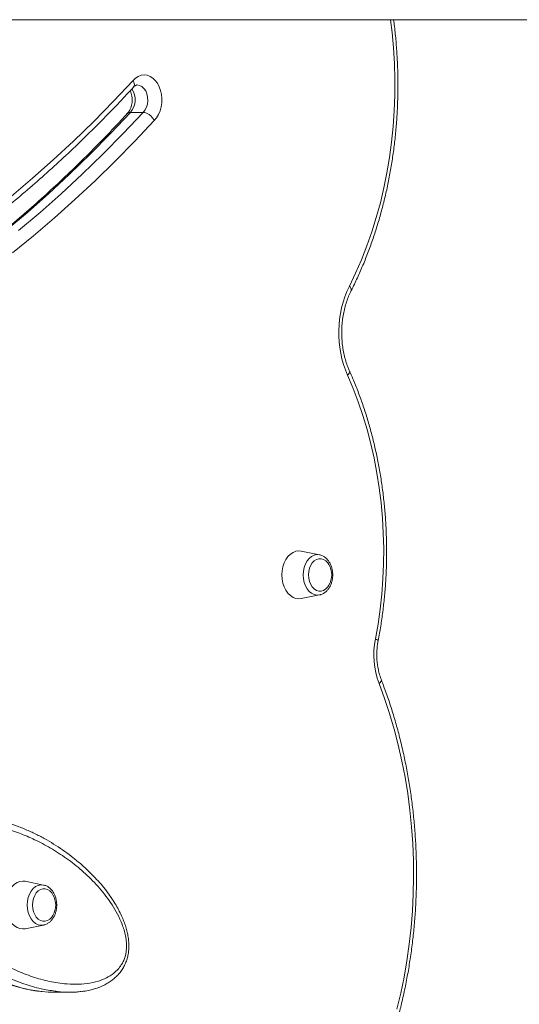
# Model space of a CAD drawing. Units: millimetres. Extents: x -13039 to 25749, y -10690 to 3540.
# Drawn here: x -900 to -650, y 27 to 520 of the extents above; entities that cross this region are included whole.
import ezdxf

# ---------------------------------------------------------------- set-up
doc = ezdxf.new("R2010")
doc.units = ezdxf.units.MM

msp = doc.modelspace()

# ---------------------------------------------------------------- linework, layer by layer
at = {"color": 7, "linetype": 'Continuous', "lineweight": 15}
for p, q in [((-1148.5, 520.21), (-546.04, 520.21)), ((-844.86, 473.8), (-838.49, 473.8)), ((-750.08, 252.21), (-759.28, 254.06)), ((-759.28, 230.3), (-750.08, 232.14)), ((-888.35, 86.86), (-897.55, 88.71)), ((-897.55, 64.95), (-888.35, 66.8)), ((-883.11, 33.15), (-875.33, 33.15))]:
    msp.add_line(p, q, dxfattribs=at)
at = {"color": 8, "linetype": 'Continuous', "lineweight": 15, "flags": 128}
for points in [[(-735.17, 386.8), (-732.04, 393.31), (-729.11, 400.01), (-726.4, 406.9), (-723.92, 413.95), (-721.67, 421.16), (-719.65, 428.5), (-717.87, 435.97), (-716.33, 443.54), (-715.04, 451.21), (-713.99, 458.95), (-713.2, 466.75), (-712.65, 474.59), (-712.36, 482.46), (-712.33, 490.34), (-712.55, 498.21), (-713.02, 506.06), (-713.74, 513.88), (-714.52, 520.21)], [(-838.49, 473.8), (-837.57, 474.93), (-836.84, 476.33), (-836.37, 477.93), (-836.16, 479.63), (-836.24, 481.36), (-836.59, 483.02), (-837.21, 484.52), (-838.05, 485.78), (-839.07, 486.73), (-840.22, 487.33), (-841.43, 487.54), (-841.45, 487.54)], [(-735.04, 344.16), (-734.99, 344.01), (-735.01, 343.6), (-735.2, 343.14), (-735.56, 342.64), (-736.07, 342.12)], [(-758.25, 242.18), (-758.12, 244.09), (-757.74, 245.94), (-757.11, 247.66), (-756.27, 249.17), (-755.24, 250.43), (-754.06, 251.4), (-752.77, 252.03), (-751.42, 252.3), (-750.08, 252.21)], [(-750.08, 232.14), (-751.42, 232.05), (-752.77, 232.33), (-754.06, 232.96), (-755.24, 233.92), (-756.27, 235.18), (-757.11, 236.7), (-757.74, 238.41), (-758.12, 240.26), (-758.25, 242.18)], [(-720.76, 209.19), (-720.75, 209.21), (-720.83, 209.41), (-721.09, 209.64), (-721.53, 209.89), (-722.13, 210.15)], [(-719.15, 189.6), (-719.12, 189.5), (-719.15, 189.13), (-719.36, 188.72), (-719.74, 188.27), (-720.28, 187.8)], [(-711.34, 24.65), (-709.43, 32.64), (-707.77, 40.74), (-706.35, 48.93), (-705.18, 57.19), (-704.25, 65.52), (-703.58, 73.9), (-703.16, 82.31), (-702.99, 90.74), (-703.07, 99.17), (-703.4, 107.58), (-703.99, 115.97), (-704.83, 124.32), (-705.91, 132.61), (-707.25, 140.83), (-708.83, 148.96), (-710.65, 156.99), (-712.71, 164.9), (-715, 172.68), (-717.53, 180.32), (-720.28, 187.8)], [(-896.52, 76.83), (-896.39, 78.75), (-896, 80.6), (-895.38, 82.31), (-894.54, 83.82), (-893.51, 85.08), (-892.33, 86.05), (-891.04, 86.68), (-889.69, 86.95), (-888.35, 86.86)], [(-888.35, 66.8), (-889.69, 66.71), (-891.04, 66.98), (-892.33, 67.61), (-893.51, 68.58), (-894.54, 69.84), (-895.38, 71.35), (-896, 73.06), (-896.39, 74.91), (-896.52, 76.83)]]:
    msp.add_lwpolyline(points, dxfattribs=at)
at = {"color": 7, "linetype": 'Continuous', "lineweight": 15, "flags": 128}
for points in [[(-904.39, 431.89), (-893.88, 440.77), (-883.52, 449.96), (-873.29, 459.45), (-863.21, 469.26), (-853.27, 479.36), (-843.49, 489.75)], [(-843.49, 489.75), (-842.26, 490.94), (-840.89, 491.81), (-839.45, 492.35), (-837.96, 492.54), (-836.47, 492.37), (-835.02, 491.84), (-833.66, 490.98), (-832.41, 489.81), (-831.33, 488.36), (-830.43, 486.66), (-829.75, 484.78), (-829.3, 482.77), (-829.1, 480.67), (-829.14, 478.56), (-829.44, 476.49), (-829.99, 474.52), (-830.76, 472.71), (-831.73, 471.11), (-832.88, 469.76)], [(-844.86, 473.8), (-854.88, 463.16), (-865.05, 452.82), (-875.38, 442.78), (-885.85, 433.06), (-896.47, 423.65), (-907.23, 414.56)], [(-900.87, 414.56), (-890.11, 423.65), (-879.49, 433.06), (-869.01, 442.78), (-858.69, 452.82), (-848.51, 463.16), (-838.49, 473.8)], [(-832.88, 469.76), (-842.61, 459.42), (-852.48, 449.36), (-862.5, 439.59), (-872.65, 430.11), (-882.94, 420.93), (-893.36, 412.05), (-903.91, 403.47)], [(-722.13, 210.15), (-720.82, 217.55), (-719.76, 225.03), (-718.94, 232.57), (-718.37, 240.16), (-718.05, 247.78), (-717.97, 255.41), (-718.15, 263.03), (-718.57, 270.64), (-719.25, 278.21), (-720.17, 285.73), (-721.33, 293.18), (-722.74, 300.55), (-724.39, 307.82), (-726.27, 314.97), (-728.39, 321.99), (-730.73, 328.86), (-733.29, 335.58), (-736.07, 342.12)], [(-759.28, 254.06), (-760.47, 254.18), (-761.95, 253.99), (-763.37, 253.45), (-764.71, 252.57), (-765.93, 251.37), (-766.97, 249.89), (-767.82, 248.18), (-768.45, 246.28), (-768.83, 244.26), (-768.96, 242.18), (-768.83, 240.09), (-768.45, 238.07), (-767.82, 236.18), (-766.97, 234.46), (-765.93, 232.98), (-764.71, 231.78), (-763.37, 230.9), (-761.95, 230.36), (-760.47, 230.18), (-759.28, 230.3)], [(-745.4, 247.34), (-746.01, 248.24), (-746.98, 249.24), (-748.08, 249.93), (-749.26, 250.29), (-750.47, 250.29), (-751.65, 249.93), (-752.75, 249.24), (-753.72, 248.24), (-754.53, 246.97), (-755.13, 245.49), (-755.5, 243.87), (-755.63, 242.18), (-755.5, 240.48), (-755.13, 238.86), (-754.53, 237.38), (-753.72, 236.12), (-752.75, 235.12), (-751.65, 234.42), (-750.47, 234.07), (-749.26, 234.07), (-748.08, 234.42), (-746.98, 235.12), (-746.01, 236.12), (-745.4, 237.01)], [(-749.91, 232.18), (-750.06, 232.15), (-750.08, 232.14)], [(-897.55, 88.71), (-898.74, 88.83), (-900.21, 88.65), (-901.64, 88.11), (-902.98, 87.22), (-904.2, 86.02), (-905.24, 84.54), (-906.09, 82.83), (-906.72, 80.93), (-907.1, 78.91), (-907.23, 76.83), (-907.1, 74.75), (-906.72, 72.73), (-906.09, 70.83), (-905.24, 69.12), (-904.2, 67.64), (-902.98, 66.44), (-901.64, 65.55), (-900.21, 65.01), (-898.74, 64.83), (-897.55, 64.95)], [(-883.67, 81.99), (-884.28, 82.89), (-885.25, 83.89), (-886.35, 84.58), (-887.53, 84.94), (-888.74, 84.94), (-889.92, 84.58), (-891.02, 83.89), (-891.99, 82.89), (-892.8, 81.62), (-893.4, 80.15), (-893.77, 78.53), (-893.9, 76.83), (-893.77, 75.14), (-893.4, 73.51), (-892.8, 72.04), (-891.99, 70.77), (-891.02, 69.77), (-889.92, 69.08), (-888.74, 68.72), (-887.53, 68.72), (-886.35, 69.08), (-885.25, 69.77), (-884.28, 70.77), (-883.67, 71.67)], [(-888.18, 66.83), (-888.33, 66.8), (-888.35, 66.8)]]:
    msp.add_lwpolyline(points, dxfattribs=at)
at = {"color": 8, "linetype": 'Continuous', "lineweight": 15}
for centre, radius, start, end in [((-851.92, 480.07), 9.44, 318.3996, 35.1923), ((-736.43, 384.96), 2.23, 349.0831, 55.5308)]:
    msp.add_arc(centre, radius, start, end, dxfattribs=at)
at = {"color": 7, "linetype": 'Continuous', "lineweight": 15}
for centre, radius, start, end in [((-686.75, 363.48), 53.75, 154.2853, 203.4144), ((-754.33, 242.18), 10.31, 0, 30.0585), ((-754.33, 242.18), 10.31, 329.9415, 0), ((-681.78, 202.24), 41.11, 168.9081, 200.5578), ((-892.6, 76.83), 10.31, 0, 30.0585), ((-892.6, 76.83), 10.31, 329.9415, 0)]:
    msp.add_arc(centre, radius, start, end, dxfattribs=at)
for points, knots in [([(-734.25, 384.54), (-733.71, 385.63), (-732.14, 388.77), (-729.69, 394.1), (-726.97, 400.58), (-724.45, 407.22), (-722.14, 414), (-720.03, 420.9), (-718.13, 427.93), (-716.44, 435.06), (-714.97, 442.28), (-713.72, 449.58), (-712.69, 456.95), (-711.89, 464.38), (-711.3, 471.84), (-710.94, 479.33), (-710.81, 486.84), (-710.9, 494.34), (-711.22, 501.84), (-711.77, 509.31), (-712.37, 515.44), (-712.88, 519.05), (-713.04, 520.21)], [0, 0, 0, 0, 0.027881, 0.0805235, 0.1331658, 0.1858072, 0.2384466, 0.2910834, 0.3437172, 0.3963478, 0.4489753, 0.5015998, 0.5542218, 0.6068416, 0.6594598, 0.712077, 0.7646939, 0.8173111, 0.8699292, 0.9225489, 0.9751707, 1, 1, 1, 1]), ([(-843.36, 486.45), (-843.27, 486.53), (-842.93, 486.8), (-842.81, 487.65), (-842.99, 488.71), (-843.32, 489.44), (-843.48, 489.73), (-843.49, 489.75)], [0, 0, 0, 0, 0.122424, 0.452518, 0.782649, 0.982423, 1, 1, 1, 1]), ([(-1162.7, 317.2), (-1160.68, 317.39), (-1154.87, 317.93), (-1145.27, 319.06), (-1133.9, 320.69), (-1122.55, 322.65), (-1111.24, 324.92), (-1099.95, 327.5), (-1088.71, 330.4), (-1077.51, 333.6), (-1066.35, 337.11), (-1055.25, 340.93), (-1044.2, 345.06), (-1033.21, 349.49), (-1022.28, 354.23), (-1011.42, 359.26), (-1000.64, 364.6), (-989.93, 370.23), (-979.3, 376.16), (-968.75, 382.39), (-958.29, 388.9), (-947.93, 395.7), (-937.66, 402.79), (-927.49, 410.16), (-917.42, 417.81), (-907.47, 425.74), (-897.63, 433.94), (-887.9, 442.41), (-878.29, 451.15), (-868.81, 460.15), (-859.45, 469.43), (-850.95, 478.17), (-845.63, 483.93), (-843.33, 486.42)], [0, 0, 0, 0, 0.0174548, 0.0504221, 0.0833908, 0.1163613, 0.1493342, 0.1823096, 0.215288, 0.2482696, 0.2812547, 0.3142436, 0.3472363, 0.380233, 0.4132339, 0.446239, 0.4792483, 0.5122618, 0.5452795, 0.5783013, 0.6113271, 0.6443569, 0.6773905, 0.7104278, 0.7434685, 0.7765125, 0.8095597, 0.8426099, 0.8756628, 0.9087183, 0.9417763, 0.9748364, 1, 1, 1, 1]), ([(-844.94, 484.69), (-844.91, 484.64), (-844.7, 484.23), (-844.39, 483.26), (-844.08, 481.85), (-843.96, 480.33), (-844.01, 478.8), (-844.25, 477.32), (-844.65, 475.97), (-845.17, 474.81), (-845.78, 473.84), (-846.19, 473.43), (-846.4, 473.21)], [0, 0, 0, 0, 0.016004, 0.124443, 0.233531, 0.343302, 0.453397, 0.563259, 0.672289, 0.780232, 0.887291, 1, 1, 1, 1]), ([(-843.36, 486.35), (-843.26, 486.46), (-842.96, 486.81), (-842.47, 487.2), (-841.97, 487.46), (-841.67, 487.54), (-841.51, 487.52), (-841.46, 487.52)], [0, 0, 0, 0, 0.1157664, 0.3558081, 0.6048068, 0.8794773, 1, 1, 1, 1]), ([(-844.86, 473.8), (-845.25, 473.77), (-845.87, 473.72), (-846.22, 473.32), (-846.35, 473.17)], [0, 0, 0, 0, 0.617321, 1, 1, 1, 1]), ([(-838.49, 473.8), (-838.07, 473.76), (-837.23, 473.67), (-835.82, 472.97), (-834.49, 471.94), (-833.51, 470.82), (-833.04, 470.07), (-832.89, 469.77), (-832.88, 469.76)], [0, 0, 0, 0, 0.214578, 0.429154, 0.643782, 0.858495, 0.991684, 1, 1, 1, 1]), ([(-846.4, 473.22), (-847.43, 472.1), (-851.5, 467.68), (-858.69, 460.15), (-868.03, 450.74), (-877.49, 441.58), (-887.08, 432.69), (-896.79, 424.06), (-906.61, 415.71), (-916.55, 407.62), (-926.6, 399.81), (-936.75, 392.28), (-947, 385.02), (-957.35, 378.05), (-967.79, 371.37), (-978.32, 364.98), (-988.94, 358.87), (-999.63, 353.06), (-1010.41, 347.54), (-1021.26, 342.33), (-1032.18, 337.41), (-1043.17, 332.79), (-1054.21, 328.48), (-1065.32, 324.47), (-1076.47, 320.76), (-1087.68, 317.37), (-1098.93, 314.28), (-1110.22, 311.5), (-1121.55, 309.04), (-1132.91, 306.89), (-1144.3, 305.05), (-1155.51, 303.55), (-1163.69, 302.67), (-1168.07, 302.28), (-1168.84, 302.21)], [0, 0, 0, 0, 0.011154, 0.043909, 0.076666, 0.109424, 0.142184, 0.174947, 0.207712, 0.240479, 0.27325, 0.306023, 0.338799, 0.371578, 0.404361, 0.437148, 0.469938, 0.502733, 0.535531, 0.568333, 0.60114, 0.633951, 0.666766, 0.699586, 0.732409, 0.765237, 0.798069, 0.830904, 0.863744, 0.896586, 0.929432, 0.96228, 0.993405, 1, 1, 1, 1]), ([(-735.04, 344.16), (-735.25, 344.63), (-735.85, 346.03), (-736.73, 348.47), (-737.59, 351.52), (-738.26, 354.68), (-738.73, 357.92), (-738.98, 361.22), (-739.02, 364.53), (-738.85, 367.84), (-738.47, 371.11), (-737.88, 374.3), (-737.09, 377.39), (-736.11, 380.36), (-735.14, 382.73), (-734.48, 384.07), (-734.25, 384.54)], [0, 0, 0, 0, 0.039263, 0.115873, 0.192563, 0.269302, 0.346088, 0.42291, 0.499747, 0.576578, 0.653371, 0.730101, 0.806748, 0.883296, 0.959742, 1, 1, 1, 1]), ([(-720.76, 209.19), (-720.52, 210.44), (-719.84, 214.06), (-718.88, 220.1), (-717.95, 227.32), (-717.24, 234.59), (-716.76, 241.9), (-716.51, 249.23), (-716.48, 256.57), (-716.68, 263.9), (-717.1, 271.21), (-717.75, 278.5), (-718.62, 285.73), (-719.71, 292.91), (-721.03, 300.02), (-722.56, 307.04), (-724.3, 313.96), (-726.26, 320.77), (-728.43, 327.46), (-730.8, 334.02), (-733.02, 339.57), (-734.49, 342.91), (-735.04, 344.16)], [0, 0, 0, 0, 0.027656, 0.079924, 0.13219, 0.184455, 0.236719, 0.288981, 0.341244, 0.393507, 0.445771, 0.498038, 0.550307, 0.602579, 0.654856, 0.707137, 0.759423, 0.811715, 0.864012, 0.916315, 0.968623, 1, 1, 1, 1]), ([(-743.51, 242.18), (-743.52, 242.51), (-743.54, 243.44), (-743.76, 244.95), (-744.25, 246.66), (-744.97, 248.24), (-745.91, 249.63), (-747.04, 250.79), (-748.33, 251.63), (-749.35, 252.09), (-749.93, 252.16), (-750.03, 252.17)], [0, 0, 0, 0, 0.070388, 0.199297, 0.328801, 0.458939, 0.589611, 0.720003, 0.848746, 0.974404, 1, 1, 1, 1]), ([(-749.89, 232.22), (-749.75, 232.24), (-749.16, 232.34), (-748.18, 232.81), (-746.98, 233.63), (-745.92, 234.72), (-745.02, 236.05), (-744.3, 237.57), (-743.8, 239.25), (-743.55, 240.81), (-743.52, 241.79), (-743.51, 242.18)], [0, 0, 0, 0, 0.035689, 0.155698, 0.277126, 0.401172, 0.527939, 0.656679, 0.786443, 0.916527, 1, 1, 1, 1]), ([(-719.15, 189.6), (-719.3, 190.01), (-719.76, 191.23), (-720.38, 193.37), (-720.94, 196.03), (-721.3, 198.78), (-721.45, 201.57), (-721.39, 204.37), (-721.16, 206.92), (-720.88, 208.51), (-720.76, 209.19)], [0, 0, 0, 0, 0.069847, 0.207114, 0.344608, 0.48224, 0.619965, 0.757717, 0.895404, 1, 1, 1, 1]), ([(-745.15, -53.45), (-744.62, -52.75), (-742.72, -50.18), (-739.6, -45.52), (-735.8, -39.48), (-732.19, -33.23), (-728.75, -26.78), (-725.5, -20.15), (-722.44, -13.35), (-719.57, -6.38), (-716.9, 0.74), (-714.43, 8), (-712.17, 15.39), (-710.12, 22.9), (-708.28, 30.51), (-706.66, 38.22), (-705.25, 46.01), (-704.07, 53.88), (-703.1, 61.8), (-702.36, 69.77), (-701.84, 77.77), (-701.55, 85.8), (-701.49, 93.84), (-701.64, 101.87), (-702.03, 109.89), (-702.64, 117.88), (-703.47, 125.83), (-704.52, 133.73), (-705.8, 141.57), (-707.29, 149.33), (-709, 157), (-710.93, 164.58), (-713.07, 172.04), (-715.41, 179.38), (-717.47, 185.21), (-718.76, 188.59), (-719.15, 189.6)], [0, 0, 0, 0, 0.01158, 0.042049, 0.072525, 0.103005, 0.133488, 0.163974, 0.19446, 0.224946, 0.255432, 0.285917, 0.3164, 0.346882, 0.377362, 0.407841, 0.438318, 0.468794, 0.499269, 0.529743, 0.560217, 0.59069, 0.621162, 0.651636, 0.682109, 0.712584, 0.743059, 0.773536, 0.804014, 0.834494, 0.864977, 0.895461, 0.925948, 0.956437, 0.986929, 1, 1, 1, 1]), ([(-941.02, 121.11), (-941.49, 121.06), (-943.05, 120.9), (-945.56, 120.36), (-948.45, 119.55), (-951.08, 118.55), (-953.46, 117.38), (-955.6, 116.06), (-957.5, 114.6), (-959.17, 113.03), (-960.63, 111.34), (-961.84, 109.57), (-962.86, 107.69), (-963.67, 105.67), (-964.27, 103.47), (-964.65, 101.18), (-964.82, 98.76), (-964.76, 96.29), (-964.47, 93.84), (-963.98, 91.32), (-963.27, 88.71), (-962.31, 85.96), (-961.12, 83.13), (-959.65, 80.13), (-957.88, 77.01), (-955.82, 73.82), (-953.5, 70.63), (-950.87, 67.41), (-947.89, 64.07), (-944.53, 60.65), (-940.83, 57.25), (-936.89, 53.99), (-932.74, 50.9), (-928.35, 47.97), (-923.7, 45.18), (-918.76, 42.54), (-913.64, 40.11), (-908.47, 38.02), (-903.39, 36.3), (-898.41, 34.98), (-894.2, 34.1), (-891.64, 33.8), (-890.72, 33.69)], [0, 0, 0, 0, 0.011265, 0.036872, 0.059872, 0.08074, 0.100358, 0.118351, 0.135003, 0.150543, 0.165163, 0.179065, 0.191678, 0.205366, 0.218603, 0.23232, 0.246472, 0.260988, 0.275549, 0.28996, 0.306595, 0.324183, 0.34307, 0.363761, 0.387503, 0.412269, 0.438473, 0.466558, 0.497192, 0.531699, 0.567885, 0.604925, 0.643043, 0.682471, 0.723472, 0.766356, 0.811397, 0.855082, 0.897233, 0.938068, 0.977797, 1, 1, 1, 1]), ([(-845.66, 54.63), (-845.64, 55.03), (-845.58, 56.25), (-845.65, 58.3), (-845.94, 60.79), (-846.45, 63.34), (-847.17, 65.98), (-848.13, 68.72), (-849.33, 71.59), (-850.8, 74.54), (-852.53, 77.58), (-854.57, 80.75), (-856.94, 84.01), (-859.62, 87.32), (-862.58, 90.61), (-865.87, 93.93), (-869.52, 97.28), (-873.5, 100.59), (-877.74, 103.77), (-882.18, 106.74), (-886.82, 109.52), (-891.67, 112.1), (-896.74, 114.48), (-901.76, 116.53), (-906.77, 118.25), (-911.61, 119.59), (-916, 120.53), (-918.72, 120.86), (-919.81, 120.99)], [0, 0, 0, 0, 0.009375, 0.028092, 0.047166, 0.067273, 0.088695, 0.111741, 0.137144, 0.164523, 0.193723, 0.225944, 0.261929, 0.299811, 0.340007, 0.382926, 0.429527, 0.47984, 0.531064, 0.583433, 0.637151, 0.692437, 0.749487, 0.808527, 0.859519, 0.913594, 0.965393, 1, 1, 1, 1]), ([(-847.33, 51.64), (-847.12, 52.71), (-846.71, 54.84), (-846.8, 58.17), (-847.26, 61.34), (-848.02, 64.36), (-849.3, 68.07), (-851.25, 72.36), (-853.99, 77.03), (-857.05, 81.31), (-861.42, 86.64), (-867.3, 92.67), (-874.85, 98.93), (-882.76, 104.26), (-890.68, 108.63), (-898.54, 112.17), (-906.31, 114.86), (-914.2, 116.72), (-921.23, 117.51), (-927.33, 117.51), (-932.47, 116.91), (-937.1, 115.66), (-941.16, 113.84), (-944.12, 111.79), (-946.38, 109.53), (-947.87, 107.47), (-948.97, 105.26), (-949.58, 103.41), (-950, 101.48), (-950.22, 99.49), (-950.21, 96.91), (-949.89, 94.22), (-949.11, 90.66), (-947.7, 86.51), (-945.55, 82), (-942.95, 77.62), (-939.97, 73.36), (-935.89, 68.39), (-930.77, 63.06), (-924.55, 57.66), (-918.05, 52.91), (-910.96, 48.5), (-903.27, 44.51), (-894.97, 41.13), (-886.51, 38.66), (-878.91, 37.4), (-872.23, 37.02), (-866.52, 37.38), (-861.38, 38.48), (-856.87, 40.23), (-853.6, 42.25), (-851.12, 44.53), (-849.54, 46.52), (-848.39, 48.57), (-847.72, 50.21), (-847.43, 51.28), (-847.33, 51.64)], [0, 0, 0, 0, 0.009299, 0.018419, 0.027564, 0.036386, 0.045217, 0.062067, 0.079019, 0.096044, 0.112996, 0.147424, 0.181996, 0.216631, 0.251146, 0.282708, 0.314358, 0.345968, 0.377476, 0.397844, 0.418235, 0.438547, 0.453582, 0.468579, 0.477428, 0.486258, 0.493131, 0.499996, 0.503318, 0.510044, 0.516777, 0.524815, 0.532863, 0.547956, 0.563161, 0.578341, 0.595864, 0.613394, 0.642171, 0.671036, 0.699939, 0.728768, 0.762823, 0.796978, 0.831099, 0.865107, 0.887672, 0.910263, 0.932767, 0.949169, 0.965528, 0.974874, 0.984201, 0.990476, 0.996746, 1, 1, 1, 1]), ([(-881.78, 76.83), (-881.79, 77.16), (-881.81, 78.09), (-882.03, 79.61), (-882.52, 81.31), (-883.24, 82.89), (-884.18, 84.28), (-885.31, 85.44), (-886.6, 86.28), (-887.62, 86.74), (-888.2, 86.81), (-888.3, 86.83)], [0, 0, 0, 0, 0.070388, 0.199297, 0.328801, 0.458939, 0.589611, 0.720003, 0.848746, 0.974404, 1, 1, 1, 1]), ([(-888.16, 66.87), (-888.02, 66.89), (-887.43, 66.99), (-886.45, 67.47), (-885.25, 68.28), (-884.19, 69.37), (-883.29, 70.7), (-882.57, 72.22), (-882.07, 73.9), (-881.82, 75.46), (-881.79, 76.45), (-881.78, 76.83)], [0, 0, 0, 0, 0.035689, 0.155698, 0.277126, 0.401172, 0.527939, 0.656679, 0.786443, 0.916527, 1, 1, 1, 1]), ([(-869.25, 33.53), (-868.68, 33.59), (-867.08, 33.77), (-864.51, 34.33), (-861.62, 35.19), (-859, 36.24), (-856.65, 37.43), (-854.55, 38.76), (-852.68, 40.23), (-851.06, 41.81), (-849.6, 43.55), (-848.35, 45.47), (-847.3, 47.61), (-846.48, 49.87), (-845.94, 52.13), (-845.73, 53.74), (-845.67, 54.54), (-845.66, 54.63)], [0, 0, 0, 0, 0.057406, 0.159756, 0.256408, 0.347472, 0.427555, 0.501362, 0.570459, 0.636161, 0.694692, 0.757323, 0.819595, 0.880713, 0.940398, 0.99377, 1, 1, 1, 1]), ([(-890.47, 33.68), (-890, 33.6), (-887.56, 33.21), (-885.1, 33.18), (-883.11, 33.15)], [0, 0, 0, 0, 0.192515, 1, 1, 1, 1]), ([(-869.5, 33.56), (-870.3, 33.45), (-872.6, 33.13), (-876.43, 33.14), (-880.01, 33.24), (-882.05, 33.61), (-882.6, 33.71)], [0, 0, 0, 0, 0.183444, 0.529014, 0.874644, 1, 1, 1, 1])]:
    msp.add_open_spline(points, degree=3, knots=knots, dxfattribs=at)
at = {"color": 8, "linetype": 'Continuous', "lineweight": 15}
for points, knots in [([(-940.77, 121.11), (-941.97, 120.95), (-944.2, 120.66), (-947.42, 119.79), (-950.45, 118.67), (-953.43, 117.14), (-956.06, 115.28), (-958.29, 113.17), (-960.04, 110.97), (-961.48, 108.5), (-962.39, 106.26), (-963.08, 103.86), (-963.54, 101.3), (-963.71, 97.93), (-963.43, 94.32), (-962.59, 89.97), (-961.02, 85.16), (-958.75, 80.23), (-956.15, 75.72), (-953.34, 71.59), (-950.31, 67.71), (-946.06, 62.89), (-940.47, 57.46), (-933.35, 51.74), (-925.91, 46.71), (-918.01, 42.3), (-909.73, 38.57), (-902.01, 35.98), (-895.58, 34.37), (-892.02, 33.89), (-890.47, 33.68)], [0, 0, 0, 0, 0.02955, 0.054879, 0.080199, 0.106359, 0.13249, 0.152111, 0.172079, 0.189571, 0.207532, 0.216506, 0.234506, 0.253101, 0.274779, 0.297061, 0.33115, 0.366084, 0.398951, 0.431834, 0.465454, 0.49908, 0.565337, 0.631621, 0.699542, 0.767468, 0.839907, 0.912338, 0.961953, 1, 1, 1, 1]), ([(-882.6, 33.71), (-884.95, 34.04), (-890.2, 34.79), (-898.29, 37.24), (-906.85, 40.65), (-914.79, 44.75), (-922.06, 49.28), (-928.71, 54.17), (-935.14, 59.72), (-940.48, 65.24), (-944.74, 70.46), (-947.65, 74.61), (-950, 78.51), (-951.85, 82.09), (-953.49, 85.93), (-954.7, 89.71), (-955.49, 93.35), (-955.87, 96.61), (-955.88, 99.82), (-955.59, 102.36), (-955.06, 104.84), (-954.28, 107.24), (-952.9, 110), (-951.08, 112.55), (-948.48, 115.18), (-945.12, 117.52), (-941.16, 119.32), (-937.16, 120.52), (-934.52, 120.92), (-933.22, 121.12)], [0, 0, 0, 0, 0.057996, 0.129477, 0.202795, 0.276116, 0.336939, 0.397756, 0.459822, 0.52186, 0.559815, 0.597976, 0.623331, 0.648678, 0.674866, 0.701025, 0.720666, 0.740655, 0.758166, 0.776145, 0.785129, 0.803148, 0.821763, 0.843464, 0.865769, 0.899894, 0.934865, 0.967767, 1, 1, 1, 1])]:
    msp.add_open_spline(points, degree=3, knots=knots, dxfattribs=at)

doc.saveas('drawing.dxf')
